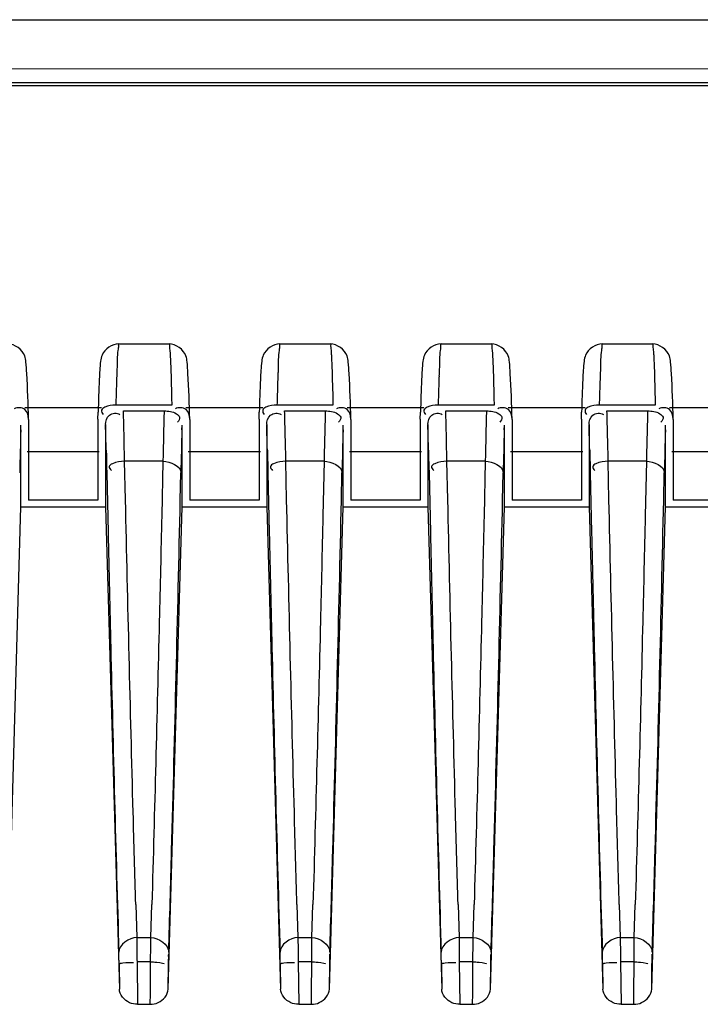
# Model space of a CAD drawing. Units: millimetres. Extents: x -1521 to 2687, y -427 to 1352.
# Drawn here: x 313 to 332, y -148 to -120 of the extents above; entities that cross this region are included whole.
import ezdxf

# ---------------------------------------------------------------- set-up
doc = ezdxf.new("R2010")
doc.units = ezdxf.units.MM
doc.header["$LTSCALE"] = 65.395
for name, color, linetype in [('1010X_过滤网_CONTINUOUSLINE', 7, 'CONTINUOUS'), ('210738385_中框（101_CONTINUOUSLINE', 7, 'CONTINUOUS'), ('210738386_底座（101_CONTINUOUSLINE', 7, 'CONTINUOUS')]:
    doc.layers.add(name, color=color, linetype=linetype)

msp = doc.modelspace()

# ---------------------------------------------------------------- linework, layer by layer
at = {"layer": '1010X_过滤网_CONTINUOUSLINE', "color": 7}
msp.add_line((268.48, -122.277), (381.648, -122.277), dxfattribs=at)
at = {"layer": '210738385_中框（101_CONTINUOUSLINE', "color": 7}
for p, q in [((253.216, -120.443), (518.848, -120.442)), ((376.628, -121.794), (305.573, -121.823)), ((265.48, -122.2), (381.709, -122.2))]:
    msp.add_line(p, q, dxfattribs=at)
at = {"layer": '210738386_底座（101_CONTINUOUSLINE', "color": 7}
for p, q in [((315.439, -129.496), (316.843, -129.496)), ((319.939, -129.496), (321.343, -129.496)), ((324.439, -129.496), (325.843, -129.496)), ((328.939, -129.496), (330.343, -129.496)), ((316.916, -131.001), (316.921, -131.207)), ((321.416, -131.001), (321.421, -131.207)), ((325.916, -131.001), (325.921, -131.207)), ((330.416, -131.001), (330.421, -131.207)), ((312.816, -131.268), (314.961, -131.268)), ((314.856, -131.593), (314.862, -131.404)), ((316.921, -131.207), (315.357, -131.207)), ((315.57, -131.367), (316.706, -131.367)), ((315.573, -131.45), (315.57, -131.367)), ((317.316, -131.268), (319.461, -131.268)), ((319.356, -131.593), (319.362, -131.404)), ((321.421, -131.207), (319.857, -131.207)), ((320.07, -131.367), (321.206, -131.367)), ((320.073, -131.45), (320.07, -131.367)), ((321.816, -131.268), (323.961, -131.268)), ((323.856, -131.593), (323.862, -131.404)), ((325.921, -131.207), (324.357, -131.207)), ((324.57, -131.367), (325.706, -131.367)), ((324.573, -131.45), (324.57, -131.367)), ((326.316, -131.268), (328.461, -131.268)), ((328.356, -131.593), (328.362, -131.404)), ((330.421, -131.207), (328.857, -131.207)), ((329.07, -131.367), (330.206, -131.367)), ((329.073, -131.45), (329.07, -131.367)), ((330.816, -131.268), (332.961, -131.268)), ((312.921, -131.608), (312.92, -131.597)), ((312.921, -131.608), (312.921, -133.86)), ((314.856, -131.593), (314.856, -133.86)), ((317.421, -131.608), (317.42, -131.597)), ((317.421, -131.608), (317.421, -133.86)), ((319.356, -131.593), (319.356, -133.86)), ((321.921, -131.608), (321.92, -131.597)), ((321.921, -131.608), (321.921, -133.86)), ((323.856, -131.593), (323.856, -133.86)), ((326.421, -131.608), (326.42, -131.597)), ((326.421, -131.608), (326.421, -133.86)), ((328.356, -131.593), (328.356, -133.86)), ((330.921, -131.608), (330.92, -131.597)), ((330.921, -131.608), (330.921, -133.86)), ((312.703, -131.897), (312.706, -131.766)), ((312.706, -134.045), (312.706, -131.766)), ((315.071, -131.75), (315.071, -134.045)), ((317.203, -131.897), (317.206, -131.766)), ((317.206, -134.045), (317.206, -131.766)), ((319.571, -131.75), (319.571, -134.045)), ((321.703, -131.897), (321.706, -131.766)), ((321.706, -134.045), (321.706, -131.766)), ((324.071, -131.75), (324.071, -134.045)), ((326.203, -131.897), (326.206, -131.766)), ((326.206, -134.045), (326.206, -131.766)), ((328.571, -131.75), (328.571, -134.045)), ((330.703, -131.897), (330.706, -131.766)), ((330.706, -134.045), (330.706, -131.766)), ((315.604, -132.774), (315.592, -132.179)), ((320.104, -132.774), (320.092, -132.179)), ((324.604, -132.774), (324.592, -132.179)), ((329.104, -132.774), (329.092, -132.179)), ((314.897, -132.508), (312.88, -132.508)), ((315.09, -132.462), (315.093, -132.614)), ((319.397, -132.508), (317.38, -132.508)), ((319.59, -132.462), (319.593, -132.614)), ((323.897, -132.508), (321.88, -132.508)), ((324.09, -132.462), (324.093, -132.614)), ((328.397, -132.508), (326.38, -132.508)), ((328.59, -132.462), (328.593, -132.614)), ((332.897, -132.508), (330.88, -132.508)), ((315.093, -132.614), (315.1, -132.93)), ((316.673, -132.774), (315.604, -132.774)), ((315.628, -133.847), (315.604, -132.774)), ((316.673, -132.774), (316.64, -134.299)), ((316.677, -132.601), (316.673, -132.774)), ((319.593, -132.614), (319.6, -132.93)), ((321.173, -132.774), (320.104, -132.774)), ((320.128, -133.847), (320.104, -132.774)), ((321.173, -132.774), (321.14, -134.299)), ((321.177, -132.601), (321.173, -132.774)), ((324.093, -132.614), (324.1, -132.93)), ((325.673, -132.774), (324.604, -132.774)), ((324.628, -133.847), (324.604, -132.774)), ((325.673, -132.774), (325.64, -134.299)), ((325.677, -132.601), (325.673, -132.774)), ((328.593, -132.614), (328.6, -132.93)), ((330.173, -132.774), (329.104, -132.774)), ((329.128, -133.847), (329.104, -132.774)), ((330.173, -132.774), (330.14, -134.299)), ((330.177, -132.601), (330.173, -132.774)), ((315.1, -132.93), (315.104, -133.094)), ((319.6, -132.93), (319.604, -133.094)), ((324.1, -132.93), (324.104, -133.094)), ((328.6, -132.93), (328.604, -133.094)), ((315.104, -133.095), (315.141, -134.765)), ((317.157, -133.858), (317.173, -133.092)), ((319.604, -133.095), (319.641, -134.765)), ((321.657, -133.858), (321.673, -133.092)), ((324.104, -133.095), (324.141, -134.765)), ((326.157, -133.858), (326.173, -133.092)), ((328.604, -133.095), (328.641, -134.765)), ((330.657, -133.858), (330.673, -133.092)), ((314.856, -133.86), (312.921, -133.86)), ((319.356, -133.86), (317.421, -133.86)), ((323.856, -133.86), (321.921, -133.86)), ((328.356, -133.86), (326.421, -133.86)), ((332.856, -133.86), (330.921, -133.86)), ((312.32, -147.512), (312.706, -134.045)), ((312.706, -134.045), (315.071, -134.045)), ((315.071, -134.045), (315.457, -147.512)), ((316.82, -147.512), (317.206, -134.045)), ((317.206, -134.045), (319.571, -134.045)), ((319.571, -134.045), (319.957, -147.512)), ((321.32, -147.512), (321.706, -134.045)), ((321.706, -134.045), (324.071, -134.045)), ((324.071, -134.045), (324.457, -147.512)), ((325.82, -147.512), (326.206, -134.045)), ((326.206, -134.045), (328.571, -134.045)), ((328.571, -134.045), (328.957, -147.512)), ((330.32, -147.512), (330.706, -134.045)), ((330.706, -134.045), (333.071, -134.045)), ((315.915, -145.15), (315.942, -146.074)), ((316.335, -146.074), (316.363, -145.148)), ((320.415, -145.15), (320.442, -146.074)), ((320.835, -146.074), (320.863, -145.148)), ((324.915, -145.15), (324.942, -146.074)), ((325.335, -146.074), (325.363, -145.148)), ((329.415, -145.15), (329.442, -146.074)), ((329.835, -146.074), (329.863, -145.148)), ((315.942, -146.074), (316.335, -146.074)), ((320.442, -146.074), (320.835, -146.074)), ((324.942, -146.074), (325.335, -146.074)), ((329.442, -146.074), (329.835, -146.074)), ((315.949, -146.755), (315.964, -147.937)), ((316.329, -146.755), (315.949, -146.755)), ((316.324, -147.639), (316.329, -146.755)), ((320.449, -146.755), (320.464, -147.937)), ((320.829, -146.755), (320.449, -146.755)), ((320.824, -147.639), (320.829, -146.755)), ((324.949, -146.755), (324.964, -147.937)), ((325.329, -146.755), (324.949, -146.755)), ((325.324, -147.639), (325.329, -146.755)), ((329.449, -146.755), (329.464, -147.937)), ((329.829, -146.755), (329.449, -146.755)), ((329.824, -147.639), (329.829, -146.755)), ((315.449, -146.826), (315.457, -147.512)), ((316.82, -147.512), (316.829, -146.826)), ((319.949, -146.826), (319.957, -147.512)), ((321.32, -147.512), (321.329, -146.826)), ((324.449, -146.826), (324.457, -147.512)), ((325.82, -147.512), (325.829, -146.826)), ((328.949, -146.826), (328.957, -147.512)), ((330.32, -147.512), (330.329, -146.826)), ((316.318, -147.937), (316.324, -147.639)), ((320.818, -147.937), (320.824, -147.639)), ((325.318, -147.937), (325.324, -147.639)), ((329.818, -147.937), (329.824, -147.639)), ((315.964, -147.937), (316.318, -147.937)), ((320.464, -147.937), (320.818, -147.937)), ((324.964, -147.937), (325.318, -147.937)), ((329.464, -147.937), (329.818, -147.937))]:
    msp.add_line(p, q, dxfattribs=at)
for centre, radius, start, end in [((363.204, -132.128), 47.854, 177.8084, 177.9237), ((355.072, -131.816), 39.715, 177.6772, 177.8086), ((367.704, -132.128), 47.854, 177.8084, 177.9237), ((359.572, -131.816), 39.715, 177.6772, 177.8086), ((372.204, -132.128), 47.854, 177.8084, 177.9237), ((364.072, -131.816), 39.715, 177.6772, 177.8086), ((376.704, -132.128), 47.854, 177.8084, 177.9237), ((368.572, -131.816), 39.716, 177.6772, 177.8087), ((377.074, -132.627), 61.733, 177.92733, 178.12034), ((381.574, -132.627), 61.733, 177.92733, 178.12034), ((386.075, -132.627), 61.733, 177.92733, 178.12034), ((390.575, -132.627), 61.733, 177.92734, 178.12035), ((411.764, -133.739), 96.44, 178.13553, 178.49549), ((416.264, -133.739), 96.44, 178.13553, 178.49549), ((420.764, -133.739), 96.44, 178.13553, 178.49549), ((425.264, -133.739), 96.441, 178.13553, 178.49549), ((138.737, -136.454), 176.907, 1.38468, 1.62071), ((143.237, -136.454), 176.907, 1.38468, 1.62071), ((147.737, -136.454), 176.907, 1.38468, 1.62071), ((152.237, -136.454), 176.907, 1.38468, 1.62071), ((504.631, -137.21), 192.001, 178.41427, 178.77162), ((159.111, -136.268), 156.025, 1.39781, 1.65347), ((509.131, -137.21), 192.001, 178.41427, 178.77162), ((163.611, -136.268), 156.025, 1.39781, 1.65347), ((513.631, -137.21), 192.001, 178.41427, 178.77162), ((168.111, -136.268), 156.025, 1.39781, 1.65347), ((518.131, -137.21), 192.001, 178.41427, 178.77162), ((172.611, -136.268), 156.025, 1.39781, 1.65347), ((522.631, -137.21), 192.001, 178.41427, 178.77162), ((288.682, -147.159), 26.769, 0.7124, 1.4466), ((293.182, -147.159), 26.769, 0.7124, 1.4466), ((297.682, -147.159), 26.769, 0.7124, 1.4466), ((302.182, -147.159), 26.769, 0.7124, 1.4466)]:
    msp.add_arc(centre, radius, start, end, dxfattribs=at)
for points, knots in [([(312.921, -131.597), (312.909, -131.172), (312.894, -130.638), (312.856, -130.05), (312.81, -129.692), (312.537, -129.502), (312.343, -129.493)], [0, 0, 0, 0, 0.542511, 0.6809, 0.752733, 1, 1, 1, 1]), ([(315.439, -129.496), (315.252, -129.496), (314.982, -129.678), (314.912, -130.089), (314.891, -130.622), (314.872, -131.095), (314.862, -131.402)], [0, 0, 0, 0, 0.2594, 0.341911, 0.574133, 1, 1, 1, 1]), ([(315.439, -129.496), (315.424, -129.496), (315.434, -129.59), (315.387, -129.776), (315.396, -130.03), (315.389, -130.207)], [0, 0, 0, 0, 0.065226, 0.255143, 1, 1, 1, 1]), ([(317.421, -131.597), (317.409, -131.172), (317.394, -130.638), (317.356, -130.05), (317.31, -129.692), (317.037, -129.502), (316.843, -129.493)], [0, 0, 0, 0, 0.542511, 0.6809, 0.752733, 1, 1, 1, 1]), ([(316.843, -129.496), (316.861, -129.496), (316.848, -129.606), (316.867, -129.652), (316.87, -129.704)], [0, 0, 0, 0, 0.256645, 1, 1, 1, 1]), ([(319.939, -129.496), (319.752, -129.496), (319.482, -129.678), (319.412, -130.089), (319.391, -130.622), (319.372, -131.095), (319.362, -131.402)], [0, 0, 0, 0, 0.2594, 0.341911, 0.574133, 1, 1, 1, 1]), ([(319.939, -129.496), (319.924, -129.496), (319.934, -129.59), (319.887, -129.776), (319.896, -130.03), (319.889, -130.207)], [0, 0, 0, 0, 0.065226, 0.255143, 1, 1, 1, 1]), ([(321.921, -131.597), (321.909, -131.172), (321.894, -130.638), (321.856, -130.05), (321.81, -129.692), (321.537, -129.502), (321.343, -129.493)], [0, 0, 0, 0, 0.542511, 0.6809, 0.752733, 1, 1, 1, 1]), ([(321.343, -129.496), (321.361, -129.496), (321.348, -129.606), (321.367, -129.652), (321.37, -129.704)], [0, 0, 0, 0, 0.256645, 1, 1, 1, 1]), ([(324.439, -129.496), (324.252, -129.496), (323.982, -129.678), (323.912, -130.089), (323.891, -130.622), (323.872, -131.095), (323.862, -131.402)], [0, 0, 0, 0, 0.2594, 0.341911, 0.574133, 1, 1, 1, 1]), ([(324.439, -129.496), (324.424, -129.496), (324.434, -129.59), (324.387, -129.776), (324.396, -130.03), (324.389, -130.207)], [0, 0, 0, 0, 0.065226, 0.255143, 1, 1, 1, 1]), ([(326.421, -131.597), (326.409, -131.172), (326.394, -130.638), (326.356, -130.05), (326.31, -129.692), (326.037, -129.502), (325.843, -129.493)], [0, 0, 0, 0, 0.542511, 0.6809, 0.752733, 1, 1, 1, 1]), ([(325.843, -129.496), (325.861, -129.496), (325.848, -129.606), (325.867, -129.652), (325.87, -129.704)], [0, 0, 0, 0, 0.256645, 1, 1, 1, 1]), ([(328.939, -129.496), (328.752, -129.496), (328.482, -129.678), (328.412, -130.089), (328.391, -130.622), (328.372, -131.095), (328.362, -131.402)], [0, 0, 0, 0, 0.2594, 0.341911, 0.574133, 1, 1, 1, 1]), ([(328.939, -129.496), (328.924, -129.496), (328.934, -129.59), (328.887, -129.776), (328.896, -130.03), (328.889, -130.207)], [0, 0, 0, 0, 0.065226, 0.255143, 1, 1, 1, 1]), ([(330.921, -131.597), (330.909, -131.172), (330.894, -130.638), (330.856, -130.05), (330.81, -129.692), (330.537, -129.502), (330.343, -129.493)], [0, 0, 0, 0, 0.542511, 0.6809, 0.752733, 1, 1, 1, 1]), ([(330.343, -129.496), (330.361, -129.496), (330.348, -129.606), (330.367, -129.652), (330.37, -129.704)], [0, 0, 0, 0, 0.256645, 1, 1, 1, 1]), ([(316.87, -129.704), (316.871, -129.72), (316.873, -129.757), (316.875, -129.793), (316.876, -129.813)], [0, 0, 0, 0, 0.446945, 1, 1, 1, 1]), ([(321.37, -129.704), (321.371, -129.72), (321.373, -129.757), (321.375, -129.793), (321.376, -129.813)], [0, 0, 0, 0, 0.446945, 1, 1, 1, 1]), ([(325.87, -129.704), (325.871, -129.72), (325.873, -129.757), (325.875, -129.793), (325.876, -129.813)], [0, 0, 0, 0, 0.446945, 1, 1, 1, 1]), ([(330.37, -129.704), (330.371, -129.72), (330.373, -129.757), (330.375, -129.793), (330.376, -129.813)], [0, 0, 0, 0, 0.446945, 1, 1, 1, 1]), ([(316.876, -129.808), (316.88, -129.881), (316.897, -130.278), (316.908, -130.676), (316.916, -131.001)], [0, 0, 0, 0, 0.182623, 1, 1, 1, 1]), ([(321.376, -129.808), (321.38, -129.881), (321.397, -130.278), (321.408, -130.676), (321.416, -131.001)], [0, 0, 0, 0, 0.182623, 1, 1, 1, 1]), ([(325.876, -129.808), (325.88, -129.881), (325.897, -130.278), (325.908, -130.676), (325.916, -131.001)], [0, 0, 0, 0, 0.182623, 1, 1, 1, 1]), ([(330.376, -129.808), (330.38, -129.881), (330.397, -130.278), (330.408, -130.676), (330.416, -131.001)], [0, 0, 0, 0, 0.182623, 1, 1, 1, 1]), ([(312.921, -131.597), (312.918, -131.502), (312.869, -131.274), (312.606, -131.258), (312.523, -131.311)], [0, 0, 0, 0, 0.49297, 1, 1, 1, 1]), ([(315.357, -131.207), (315.252, -131.207), (315.11, -131.214), (314.928, -131.339), (314.974, -131.437), (315.003, -131.471)], [0, 0, 0, 0, 0.557095, 0.766043, 1, 1, 1, 1]), ([(315.071, -131.75), (315.071, -131.655), (315.13, -131.433), (315.389, -131.412), (315.472, -131.465)], [0, 0, 0, 0, 0.491101, 1, 1, 1, 1]), ([(316.706, -131.367), (316.704, -131.461), (316.693, -131.872), (316.684, -132.283), (316.677, -132.601)], [0, 0, 0, 0, 0.227929, 1, 1, 1, 1]), ([(316.706, -131.367), (316.824, -131.367), (316.985, -131.384), (317.175, -131.543), (317.113, -131.649), (317.078, -131.685)], [0, 0, 0, 0, 0.553034, 0.761817, 1, 1, 1, 1]), ([(317.421, -131.597), (317.418, -131.502), (317.369, -131.274), (317.106, -131.258), (317.023, -131.311)], [0, 0, 0, 0, 0.49297, 1, 1, 1, 1]), ([(319.857, -131.207), (319.752, -131.207), (319.61, -131.214), (319.428, -131.339), (319.474, -131.437), (319.503, -131.471)], [0, 0, 0, 0, 0.557095, 0.766043, 1, 1, 1, 1]), ([(319.571, -131.75), (319.571, -131.655), (319.63, -131.433), (319.889, -131.412), (319.972, -131.465)], [0, 0, 0, 0, 0.491101, 1, 1, 1, 1]), ([(321.206, -131.367), (321.204, -131.461), (321.193, -131.872), (321.184, -132.283), (321.177, -132.601)], [0, 0, 0, 0, 0.227929, 1, 1, 1, 1]), ([(321.206, -131.367), (321.324, -131.367), (321.485, -131.384), (321.675, -131.543), (321.613, -131.649), (321.578, -131.685)], [0, 0, 0, 0, 0.553034, 0.761817, 1, 1, 1, 1]), ([(321.921, -131.597), (321.918, -131.502), (321.869, -131.274), (321.606, -131.258), (321.523, -131.311)], [0, 0, 0, 0, 0.49297, 1, 1, 1, 1]), ([(324.357, -131.207), (324.252, -131.207), (324.11, -131.214), (323.928, -131.339), (323.974, -131.437), (324.003, -131.471)], [0, 0, 0, 0, 0.557095, 0.766043, 1, 1, 1, 1]), ([(324.071, -131.75), (324.071, -131.655), (324.13, -131.433), (324.389, -131.412), (324.472, -131.465)], [0, 0, 0, 0, 0.491101, 1, 1, 1, 1]), ([(325.706, -131.367), (325.704, -131.461), (325.693, -131.872), (325.684, -132.283), (325.677, -132.601)], [0, 0, 0, 0, 0.227929, 1, 1, 1, 1]), ([(325.706, -131.367), (325.824, -131.367), (325.985, -131.384), (326.175, -131.543), (326.113, -131.649), (326.078, -131.685)], [0, 0, 0, 0, 0.553034, 0.761817, 1, 1, 1, 1]), ([(326.421, -131.597), (326.418, -131.502), (326.369, -131.274), (326.106, -131.258), (326.023, -131.311)], [0, 0, 0, 0, 0.49297, 1, 1, 1, 1]), ([(328.857, -131.207), (328.752, -131.207), (328.61, -131.214), (328.428, -131.339), (328.474, -131.437), (328.503, -131.471)], [0, 0, 0, 0, 0.557095, 0.766043, 1, 1, 1, 1]), ([(328.571, -131.75), (328.571, -131.655), (328.63, -131.433), (328.889, -131.412), (328.972, -131.465)], [0, 0, 0, 0, 0.491101, 1, 1, 1, 1]), ([(330.206, -131.367), (330.204, -131.461), (330.193, -131.872), (330.184, -132.283), (330.177, -132.601)], [0, 0, 0, 0, 0.227929, 1, 1, 1, 1]), ([(330.206, -131.367), (330.324, -131.367), (330.485, -131.384), (330.675, -131.543), (330.613, -131.649), (330.578, -131.685)], [0, 0, 0, 0, 0.553034, 0.761817, 1, 1, 1, 1]), ([(330.921, -131.597), (330.918, -131.502), (330.869, -131.274), (330.606, -131.258), (330.523, -131.311)], [0, 0, 0, 0, 0.49297, 1, 1, 1, 1]), ([(315.604, -132.774), (315.488, -132.776), (315.344, -132.787), (315.136, -132.912), (315.201, -133.003), (315.233, -133.029)], [0, 0, 0, 0, 0.589901, 0.790534, 1, 1, 1, 1]), ([(320.104, -132.774), (319.988, -132.776), (319.844, -132.787), (319.636, -132.912), (319.701, -133.003), (319.733, -133.029)], [0, 0, 0, 0, 0.589901, 0.790534, 1, 1, 1, 1]), ([(324.604, -132.774), (324.488, -132.776), (324.344, -132.787), (324.136, -132.912), (324.201, -133.003), (324.233, -133.029)], [0, 0, 0, 0, 0.589901, 0.790534, 1, 1, 1, 1]), ([(329.104, -132.774), (328.988, -132.776), (328.844, -132.787), (328.636, -132.912), (328.701, -133.003), (328.733, -133.029)], [0, 0, 0, 0, 0.589901, 0.790534, 1, 1, 1, 1]), ([(315.915, -145.15), (315.89, -144.293), (315.784, -140.526), (315.693, -136.758), (315.628, -133.847)], [0, 0, 0, 0, 0.22731, 1, 1, 1, 1]), ([(316.835, -146.477), (316.863, -145.534), (316.983, -141.328), (317.084, -137.122), (317.157, -133.858)], [0, 0, 0, 0, 0.22414, 1, 1, 1, 1]), ([(320.415, -145.15), (320.39, -144.293), (320.284, -140.526), (320.193, -136.758), (320.128, -133.847)], [0, 0, 0, 0, 0.22731, 1, 1, 1, 1]), ([(321.335, -146.477), (321.363, -145.534), (321.483, -141.328), (321.584, -137.122), (321.657, -133.858)], [0, 0, 0, 0, 0.22414, 1, 1, 1, 1]), ([(324.915, -145.15), (324.89, -144.293), (324.784, -140.526), (324.693, -136.758), (324.628, -133.847)], [0, 0, 0, 0, 0.22731, 1, 1, 1, 1]), ([(325.835, -146.477), (325.863, -145.534), (325.983, -141.328), (326.084, -137.122), (326.157, -133.858)], [0, 0, 0, 0, 0.22414, 1, 1, 1, 1]), ([(329.415, -145.15), (329.39, -144.293), (329.284, -140.526), (329.193, -136.758), (329.128, -133.847)], [0, 0, 0, 0, 0.22731, 1, 1, 1, 1]), ([(330.335, -146.477), (330.363, -145.534), (330.483, -141.328), (330.584, -137.122), (330.657, -133.858)], [0, 0, 0, 0, 0.22414, 1, 1, 1, 1]), ([(316.64, -134.299), (316.617, -135.28), (316.533, -138.896), (316.44, -142.513), (316.363, -145.148)], [0, 0, 0, 0, 0.271282, 1, 1, 1, 1]), ([(321.14, -134.299), (321.117, -135.28), (321.033, -138.896), (320.94, -142.513), (320.863, -145.148)], [0, 0, 0, 0, 0.271282, 1, 1, 1, 1]), ([(325.64, -134.299), (325.617, -135.28), (325.533, -138.896), (325.44, -142.513), (325.363, -145.148)], [0, 0, 0, 0, 0.271282, 1, 1, 1, 1]), ([(330.14, -134.299), (330.117, -135.28), (330.033, -138.896), (329.94, -142.513), (329.863, -145.148)], [0, 0, 0, 0, 0.271282, 1, 1, 1, 1]), ([(315.141, -134.765), (315.165, -135.834), (315.256, -139.74), (315.357, -143.646), (315.442, -146.483)], [0, 0, 0, 0, 0.273677, 1, 1, 1, 1]), ([(319.641, -134.765), (319.665, -135.834), (319.756, -139.74), (319.857, -143.646), (319.942, -146.483)], [0, 0, 0, 0, 0.273677, 1, 1, 1, 1]), ([(324.141, -134.765), (324.165, -135.834), (324.256, -139.74), (324.357, -143.646), (324.442, -146.483)], [0, 0, 0, 0, 0.273677, 1, 1, 1, 1]), ([(328.641, -134.765), (328.665, -135.834), (328.756, -139.74), (328.857, -143.646), (328.942, -146.483)], [0, 0, 0, 0, 0.273677, 1, 1, 1, 1]), ([(315.942, -146.074), (315.943, -146.12), (315.946, -146.346), (315.947, -146.573), (315.949, -146.755)], [0, 0, 0, 0, 0.198506, 1, 1, 1, 1]), ([(316.329, -146.755), (316.329, -146.689), (316.331, -146.462), (316.333, -146.235), (316.335, -146.074)], [0, 0, 0, 0, 0.290785, 1, 1, 1, 1]), ([(320.442, -146.074), (320.443, -146.12), (320.446, -146.346), (320.447, -146.573), (320.449, -146.755)], [0, 0, 0, 0, 0.198506, 1, 1, 1, 1]), ([(320.829, -146.755), (320.829, -146.689), (320.831, -146.462), (320.833, -146.235), (320.835, -146.074)], [0, 0, 0, 0, 0.290785, 1, 1, 1, 1]), ([(324.942, -146.074), (324.943, -146.12), (324.946, -146.346), (324.947, -146.573), (324.949, -146.755)], [0, 0, 0, 0, 0.198506, 1, 1, 1, 1]), ([(325.329, -146.755), (325.329, -146.689), (325.331, -146.462), (325.333, -146.235), (325.335, -146.074)], [0, 0, 0, 0, 0.290785, 1, 1, 1, 1]), ([(329.442, -146.074), (329.443, -146.12), (329.446, -146.346), (329.447, -146.573), (329.449, -146.755)], [0, 0, 0, 0, 0.198506, 1, 1, 1, 1]), ([(329.829, -146.755), (329.829, -146.689), (329.831, -146.462), (329.833, -146.235), (329.835, -146.074)], [0, 0, 0, 0, 0.290785, 1, 1, 1, 1]), ([(316.829, -146.826), (316.83, -146.741), (316.836, -146.647), (316.832, -146.551), (316.835, -146.541)], [0, 0, 0, 0, 0.889997, 1, 1, 1, 1]), ([(321.329, -146.826), (321.33, -146.741), (321.336, -146.647), (321.332, -146.551), (321.335, -146.541)], [0, 0, 0, 0, 0.889997, 1, 1, 1, 1]), ([(325.829, -146.826), (325.83, -146.741), (325.836, -146.647), (325.832, -146.551), (325.835, -146.541)], [0, 0, 0, 0, 0.889997, 1, 1, 1, 1]), ([(330.329, -146.826), (330.33, -146.741), (330.336, -146.647), (330.332, -146.551), (330.335, -146.541)], [0, 0, 0, 0, 0.889997, 1, 1, 1, 1]), ([(315.449, -146.826), (315.452, -146.789), (315.645, -146.772), (315.75, -146.764), (315.848, -146.773)], [0, 0, 0, 0, 0.272986, 1, 1, 1, 1]), ([(316.329, -146.755), (316.387, -146.756), (316.458, -146.746), (316.767, -146.801), (316.7, -146.811)], [0, 0, 0, 0, 0.463117, 1, 1, 1, 1]), ([(319.949, -146.826), (319.952, -146.789), (320.145, -146.772), (320.25, -146.764), (320.348, -146.773)], [0, 0, 0, 0, 0.272986, 1, 1, 1, 1]), ([(320.829, -146.755), (320.887, -146.756), (320.958, -146.746), (321.267, -146.801), (321.2, -146.811)], [0, 0, 0, 0, 0.463117, 1, 1, 1, 1]), ([(324.449, -146.826), (324.452, -146.789), (324.645, -146.772), (324.75, -146.764), (324.848, -146.773)], [0, 0, 0, 0, 0.272986, 1, 1, 1, 1]), ([(325.329, -146.755), (325.387, -146.756), (325.458, -146.746), (325.767, -146.801), (325.7, -146.811)], [0, 0, 0, 0, 0.463117, 1, 1, 1, 1]), ([(328.949, -146.826), (328.952, -146.789), (329.145, -146.772), (329.25, -146.764), (329.348, -146.773)], [0, 0, 0, 0, 0.272986, 1, 1, 1, 1]), ([(329.829, -146.755), (329.887, -146.756), (329.958, -146.746), (330.267, -146.801), (330.2, -146.811)], [0, 0, 0, 0, 0.463117, 1, 1, 1, 1]), ([(315.964, -147.937), (315.888, -147.937), (315.654, -147.899), (315.462, -147.67), (315.457, -147.512)], [0, 0, 0, 0, 0.324922, 1, 1, 1, 1]), ([(316.318, -147.937), (316.394, -147.937), (316.625, -147.896), (316.816, -147.669), (316.82, -147.512)], [0, 0, 0, 0, 0.324728, 1, 1, 1, 1]), ([(320.464, -147.937), (320.388, -147.937), (320.154, -147.899), (319.962, -147.67), (319.957, -147.512)], [0, 0, 0, 0, 0.324922, 1, 1, 1, 1]), ([(320.818, -147.937), (320.894, -147.937), (321.125, -147.896), (321.316, -147.669), (321.32, -147.512)], [0, 0, 0, 0, 0.324728, 1, 1, 1, 1]), ([(324.964, -147.937), (324.888, -147.937), (324.654, -147.899), (324.462, -147.67), (324.457, -147.512)], [0, 0, 0, 0, 0.324922, 1, 1, 1, 1]), ([(325.318, -147.937), (325.394, -147.937), (325.625, -147.896), (325.816, -147.669), (325.82, -147.512)], [0, 0, 0, 0, 0.324728, 1, 1, 1, 1]), ([(329.464, -147.937), (329.388, -147.937), (329.154, -147.899), (328.962, -147.67), (328.957, -147.512)], [0, 0, 0, 0, 0.324922, 1, 1, 1, 1]), ([(329.818, -147.937), (329.894, -147.937), (330.125, -147.896), (330.316, -147.669), (330.32, -147.512)], [0, 0, 0, 0, 0.324728, 1, 1, 1, 1])]:
    msp.add_open_spline(points, degree=3, knots=knots, dxfattribs=at)
for points in [[(316.673, -132.774), (316.871, -132.777), (317.172, -132.896), (317.173, -133.094)], [(321.173, -132.774), (321.371, -132.777), (321.672, -132.896), (321.673, -133.094)], [(325.673, -132.774), (325.871, -132.777), (326.172, -132.896), (326.173, -133.094)], [(330.173, -132.774), (330.371, -132.777), (330.672, -132.896), (330.673, -133.094)], [(315.942, -146.074), (315.727, -146.076), (315.443, -146.268), (315.442, -146.483)], [(316.335, -146.074), (316.551, -146.077), (316.835, -146.269), (316.835, -146.484)], [(320.442, -146.074), (320.227, -146.076), (319.943, -146.268), (319.942, -146.483)], [(320.835, -146.074), (321.051, -146.077), (321.335, -146.269), (321.335, -146.484)], [(324.942, -146.074), (324.727, -146.076), (324.443, -146.268), (324.442, -146.483)], [(325.335, -146.074), (325.551, -146.077), (325.835, -146.269), (325.835, -146.484)], [(329.442, -146.074), (329.227, -146.076), (328.943, -146.268), (328.942, -146.483)], [(329.835, -146.074), (330.051, -146.077), (330.335, -146.269), (330.335, -146.484)]]:
    msp.add_open_spline(points, degree=3, dxfattribs=at)

doc.saveas('drawing.dxf')
